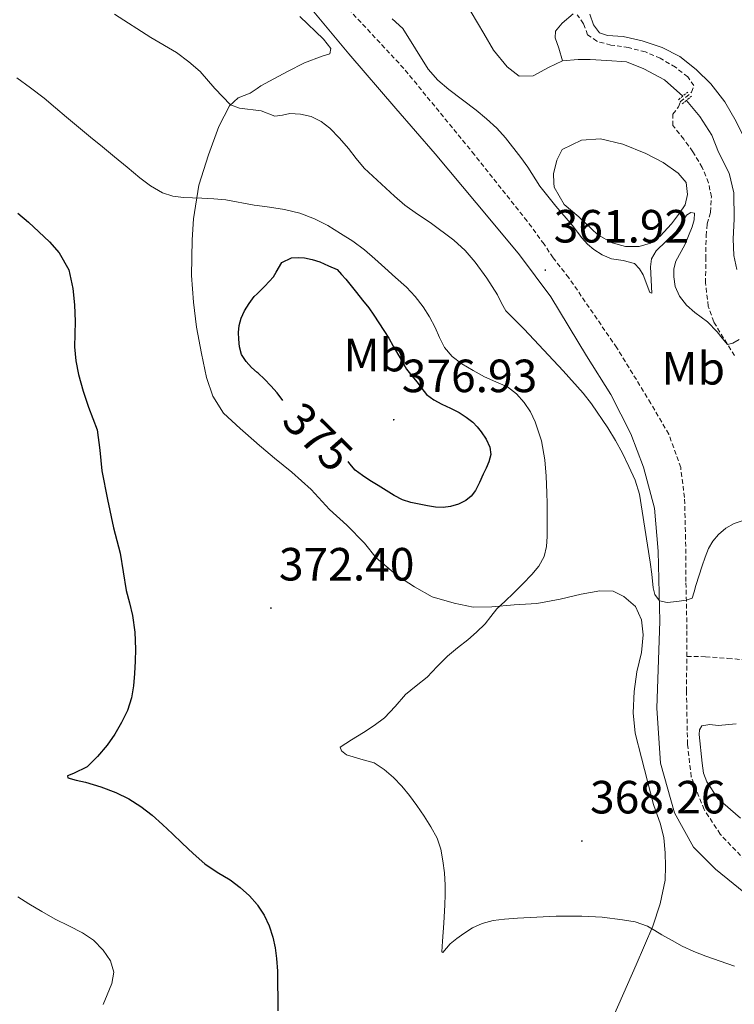
# Model space of a CAD drawing. Units: metres. Extents: x 593842 to 598337, y 4661580 to 4664611.
# Drawn here: x 597535 to 597689, y 4663655 to 4663866 of the extents above; entities that cross this region are included whole.
import ezdxf
from ezdxf.enums import TextEntityAlignment as Align

# ---------------------------------------------------------------- set-up
doc = ezdxf.new("R2010")
doc.units = ezdxf.units.M
doc.header["$MEASUREMENT"] = 0
doc.linetypes.add('TRAZOS', pattern=[0.75, 0.5, -0.25])
doc.linetypes.add('TRAZOSX2', pattern=[1.5, 1, -0.5])
for name, color, linetype, lineweight in [('Carátula', 7, 'Continuous', 5), ('Level 11', 142, 'TRAZOSX2', 13), ('Level 12', 142, 'Continuous', 0), ('Level 13', 5, 'Continuous', 0), ('Level 21', 19, 'Continuous', 0), ('Level 36', 19, 'Continuous', 40), ('Level 37', 92, 'Continuous', 0), ('Level 4', 36, 'Continuous', 30), ('Level 41', 19, 'Continuous', 0), ('Level 5', 36, 'Continuous', 0), ('Level 51', 142, 'Continuous', 0), ('Level 7', 1, 'Continuous', 0)]:
    doc.layers.add(name, color=color, linetype=linetype, lineweight=lineweight)
doc.styles.add('Arial', font='ARIAL.TTF', dxfattribs={"height": 0.2})

# ---------------------------------------------------------------- blocks, each defined once
blk = doc.blocks.new('5PATER')
at = {"layer": 'Carátula', "linetype": 'Continuous', "lineweight": 5}
h = blk.add_hatch(color=250, dxfattribs=at)
edge = h.paths.add_edge_path()
edge.add_ellipse((0, 0), major_axis=(-1.33, -1.34), ratio=0.999422, start_angle=0, end_angle=360)

msp = doc.modelspace()

# ---------------------------------------------------------------- linework, layer by layer
at = {"layer": 'Level 11', "color": 142, "linetype": 'Continuous', "lineweight": 13}
for points in [[(597651.82, 4663857.57, 354.6), (597648.81, 4663856.1, 354.57), (597645.5, 4663854.34, 354.48), (597642.48, 4663854.28, 354.54), (597639.89, 4663856.23, 354.59), (597637.01, 4663859.82, 354.59), (597634.92, 4663863.42, 354.59), (597632.16, 4663868.01, 354.55), (597629.56, 4663871.09, 354.5)], [(597677.73, 4663849.98, 355.02), (597673.78, 4663853.49, 354.97), (597669.31, 4663855.85, 354.99), (597665.57, 4663857.31, 354.87), (597661.39, 4663857.59, 354.71), (597657.8, 4663857.85, 354.65), (597655.17, 4663857.86, 354.63), (597651.82, 4663857.57, 354.6)], [(597689.37, 4663812.7, 355.16), (597688.7, 4663815.67, 355.05), (597688.54, 4663819.25, 355.06), (597688.78, 4663823.47, 355.07), (597688.72, 4663829.15, 355.05), (597687.69, 4663833.37, 355.02), (597685.36, 4663837.89, 355.03), (597683.96, 4663841.58, 355.03), (597681.36, 4663845.57, 355.02), (597678.52, 4663849.05, 355.02)]]:
    msp.add_polyline3d(points, dxfattribs=at)
at = {"layer": 'Level 12', "color": 142, "linetype": 'Continuous', "lineweight": 0}
msp.add_polyline3d([(597649.98, 4663831.33, 359.36), (597649.86, 4663833.26, 359.37), (597650.63, 4663836.18, 359.37), (597651.76, 4663838.49, 359.37), (597655.9, 4663840.51, 359.37), (597659.98, 4663840.77, 359.38), (597664.78, 4663839.61, 359.36), (597669.77, 4663837.63, 359.33), (597673.5, 4663835.67, 359.33), (597676.71, 4663833.37, 359.33), (597678.43, 4663831.37, 359.33), (597678.7, 4663828.83, 359.33), (597678.2, 4663826.57, 359.33), (597677.02, 4663824.77, 359.33), (597675.29, 4663822.51, 359.33), (597672.81, 4663819.85, 359.33), (597670.8, 4663818.36, 359.33), (597668.35, 4663817.63, 359.33), (597665.35, 4663817.63, 359.33), (597662.52, 4663818.39, 359.33), (597659.46, 4663820.13, 359.33), (597655.32, 4663824, 359.33), (597652.18, 4663826.66, 359.33), (597650.01, 4663830.41, 359.34), (597649.98, 4663831.33, 359.34)], dxfattribs=at)
at = {"layer": 'Level 13', "color": 5, "linetype": 'Continuous', "lineweight": 0, "ltscale": 0.5}
msp.add_polyline3d([(597651.82, 4663857.57, 354.85), (597651.05, 4663860.25, 354.85), (597650.25, 4663862.5, 354.81), (597650.31, 4663863.91, 354.81), (597651.73, 4663865.68, 354.81), (597654.1, 4663867.64, 354.77)], dxfattribs=at)
at = {"layer": 'Level 21', "color": 19, "linetype": 'Continuous', "lineweight": 0}
msp.add_polyline3d([(597593.64, 4663873.78, 360.64), (597605.84, 4663859.05, 360.64), (597615.94, 4663847.3, 360.72), (597624.44, 4663837.55, 360.8), (597636.2, 4663823.51, 361.25), (597642.6, 4663815.81, 361.49), (597649.29, 4663806.76, 361.86), (597657.02, 4663794.09, 362.41), (597662.26, 4663785.79, 363.04), (597666.54, 4663777.34, 363.64), (597669.23, 4663770.13, 363.7), (597671.64, 4663761.37, 364), (597672.4, 4663752.09, 364.2), (597672.8, 4663737.01, 365.16), (597672.13, 4663718.33, 366.15), (597672.89, 4663706.48, 366.42), (597675.96, 4663695.81, 366.57), (597679.99, 4663688.41, 366.75), (597684.72, 4663683.7, 366.64), (597692.32, 4663677.51, 366.68)], dxfattribs=at)
at = {"layer": 'Level 21', "color": 19, "linetype": 'TRAZOSX2', "lineweight": 0}
for points in [[(597678.57, 4663729.42, 365.68), (597678.61, 4663735.29, 365.5), (597678.38, 4663745.58, 365.04), (597678.32, 4663754.76, 364.2), (597678.08, 4663763.62, 363.92), (597677.26, 4663770.07, 363.9), (597674.7, 4663777.25, 363.52), (597670.86, 4663783.87, 363.36), (597663.51, 4663795.83, 362.48), (597653.18, 4663810.9, 361.56), (597649.82, 4663815.18, 361.54), (597647.85, 4663818.13, 361.52), (597644.24, 4663823.08, 361.24), (597632.88, 4663837.36, 360.51), (597617.69, 4663855.92, 360.46), (597603.72, 4663870.89, 360.34)], [(597688.86, 4663794.14, 360.2), (597686.47, 4663797.92, 360.06), (597684.38, 4663801.41, 359.92), (597683.18, 4663804.76, 359.64), (597682.6, 4663809.81, 359.29), (597682.69, 4663815, 359.14), (597682.71, 4663819.9, 358.97), (597682.97, 4663822.51, 358.65), (597683.68, 4663824.99, 358.35), (597683.87, 4663828.3, 358.19), (597683.23, 4663831.34, 357.9), (597681.91, 4663834.62, 357.7), (597679.85, 4663838, 357.67), (597677.92, 4663840.71, 357.55), (597675.56, 4663843.66, 357.44), (597675.59, 4663846.06, 357.36), (597676.78, 4663847.69, 356.99), (597677.17, 4663848.71, 356.79), (597679.62, 4663850.82, 356.65), (597680.12, 4663852.26, 356.49), (597678.78, 4663854.09, 356.39), (597676.16, 4663856.17, 356.4), (597672.87, 4663858.09, 356.42), (597669.66, 4663859.47, 356.52), (597666.04, 4663860.39, 356.48), (597662.24, 4663860.95, 356.63), (597659.23, 4663861.75, 356.69), (597657.24, 4663863.15, 356.65), (597656.35, 4663865.53, 356.7), (597655.02, 4663867.47, 356.82)], [(597809.85, 4663643.93, 363.76), (597799.68, 4663648.44, 364.04), (597785.56, 4663653.25, 364.63), (597771.38, 4663658.37, 365.31), (597760.92, 4663661.23, 365.59), (597749.06, 4663663.29, 365.69), (597734.92, 4663666.05, 365.73), (597722.12, 4663668.97, 365.86), (597713.9, 4663671.48, 365.86), (597706.68, 4663674.79, 365.86), (597698.47, 4663680.11, 366.08), (597691.18, 4663685.52, 366.04), (597685.78, 4663691.21, 365.97), (597682.29, 4663696.52, 365.91), (597679.53, 4663703.58, 366.14), (597678.72, 4663710.55, 366.06), (597678.51, 4663721.95, 365.9), (597678.57, 4663729.42, 365.68)], [(597678.57, 4663729.42, 365.68), (597682.61, 4663729.39, 365.87), (597687.39, 4663729.02, 365.9), (597691.43, 4663728.68, 365.89)]]:
    msp.add_polyline3d(points, dxfattribs=at)
at = {"layer": 'Level 21', "color": 1, "linetype": 'TRAZOS', "lineweight": 0}
for points in [[(597676.78, 4663849.18, 356.86), (597678.77, 4663850.84, 356.85)], [(597677.59, 4663848.29, 357.07), (597679.57, 4663849.92, 356.81)]]:
    msp.add_polyline3d(points, dxfattribs=at)
at = {"layer": 'Level 36', "color": 92, "linetype": 'Continuous', "lineweight": 0}
for points in [[(597595.33, 4663867.12, 360.97), (597600.43, 4663862.19, 361.07), (597601.98, 4663860.22, 361.13), (597601.75, 4663859.09, 361.19), (597600.12, 4663858.52, 361.36), (597596.31, 4663857.09, 361.74), (597592.67, 4663855.29, 362.2), (597586.9, 4663852.15, 363.72), (597586.13, 4663851.63, 363.84), (597584.64, 4663850.63, 364.08), (597582.07, 4663849.59, 364.52), (597580.19, 4663847.88, 364.88), (597577.89, 4663843.44, 366.19), (597575.68, 4663837.32, 367.45), (597573.57, 4663830.78, 368.97), (597572.42, 4663823.57, 370.55), (597572.17, 4663819.08, 371.16), (597572, 4663811.4, 372.03), (597572.42, 4663805.64, 372.13), (597573.09, 4663800.25, 372.27), (597574.16, 4663794.62, 372.55), (597575.26, 4663789.42, 372.62), (597576.57, 4663785.39, 372.81), (597578.9, 4663781.74, 372.97), (597582.45, 4663778.49, 373.05), (597585.99, 4663775.39, 373.3), (597586.13, 4663775.28, 373.3), (597589.88, 4663772.08, 373.1), (597593.63, 4663769.09, 372.86), (597597.76, 4663765.33, 372.86), (597601.68, 4663761.05, 372.84), (597605.4, 4663757.65, 372.5), (597609.2, 4663753.83, 372.29), (597611.76, 4663750.67, 371.73), (597616.32, 4663746.81, 371.48), (597619.99, 4663744.44, 371.16), (597623.8, 4663742.27, 370.91), (597628.55, 4663740.9, 370.57), (597632.6, 4663740.06, 370.26), (597636.62, 4663740.08, 369.84), (597641.4, 4663740.57, 369.36), (597646.34, 4663740.85, 369.08), (597651.34, 4663741.79, 368.79)], [(597693.53, 4663820.52, 356.16), (597693.73, 4663825.92, 356.03), (597693.7, 4663830.76, 355.94), (597692.96, 4663835.35, 355.88), (597691.27, 4663840.27, 355.85), (597689.18, 4663844.48, 355.87), (597686.73, 4663848.72, 355.87), (597683.72, 4663852.57, 355.88), (597680.61, 4663855.66, 355.79), (597677.06, 4663858.45, 355.72), (597673.25, 4663860.39, 355.72), (597668.94, 4663861.85, 355.8), (597664.87, 4663862.76, 355.78), (597661.54, 4663863.02, 355.83), (597659.79, 4663863.57, 355.84), (597658.5, 4663865.33, 355.92), (597657.71, 4663867.57, 355.98)], [(597651.34, 4663741.79, 368.79), (597655.87, 4663742.83, 368.44), (597659.85, 4663743.55, 367.95), (597662.7, 4663743.47, 367.53), (597665.04, 4663742.32, 367.19), (597667.54, 4663740.17, 367.14), (597668.84, 4663737.33, 366.9), (597669.16, 4663734.1, 366.96), (597668.82, 4663730.31, 366.84), (597667.84, 4663726.15, 366.96), (597667.28, 4663721.92, 366.8), (597667.06, 4663717.34, 366.96), (597667.48, 4663712.91, 367.09), (597668.84, 4663707.63, 367.12), (597671.4, 4663697.63, 367.4), (597672.91, 4663693.39, 367.41), (597673.6, 4663690.4, 367.62), (597673.93, 4663687.2, 367.62), (597673.97, 4663684.3, 368.02), (597673.91, 4663681.32, 368.22), (597672.85, 4663676.22, 368.6), (597671.24, 4663671.4, 369.52), (597667.68, 4663663.11, 371.36), (597663.97, 4663654.67, 372.63), (597659.02, 4663643.51, 375.19)]]:
    msp.add_polyline3d(points, dxfattribs=at)
at = {"layer": 'Level 4', "color": 36, "linetype": 'Continuous', "lineweight": 30}
for points in [[(597534.62, 4663824.76, 375.01), (597536.94, 4663822.84, 375.01), (597539.18, 4663820.8, 375.01), (597541.46, 4663818.65, 375.01), (597543.57, 4663816.27, 375.01), (597545.58, 4663812.6, 375.01), (597546.51, 4663808.57, 375.01), (597546.83, 4663805.04, 375.01), (597546.96, 4663801.51, 375.01), (597546.88, 4663798.77, 375.01), (597546.84, 4663796.03, 375.01), (597547.11, 4663793.03, 375.01), (597547.7, 4663790.05, 375.01), (597548.7, 4663786.53, 375.01), (597549.82, 4663783.07, 375.01), (597550.8, 4663780.64, 375.01), (597551.69, 4663778.18, 375.01), (597552.26, 4663773.78, 375.01), (597552.68, 4663769.35, 375.01), (597553.91, 4663763.2, 375.01), (597555.26, 4663757.08, 375.01), (597555.96, 4663754.35, 375.01), (597556.64, 4663751.63, 375.01), (597557.33, 4663747.65, 375.01), (597557.97, 4663743.66, 375.01), (597558.64, 4663740.95, 375.01), (597559.31, 4663738.23, 375.01), (597559.79, 4663734.63, 375.01), (597559.94, 4663731.03, 375.01), (597559.86, 4663728.41, 375.01), (597559.71, 4663725.8, 375.01), (597559.5, 4663723.15, 375.01), (597559.11, 4663720.51, 375.01), (597558.23, 4663717.81, 375.01), (597556.94, 4663715.24, 375.01), (597555.49, 4663712.75, 375.01), (597553.88, 4663710.36, 375.01), (597551.8, 4663707.9, 375.01), (597549.58, 4663705.68, 375.01), (597546.6, 4663704.27, 375.01), (597545.35, 4663703.73, 375.01), (597545.37, 4663703.3, 375.01), (597547.18, 4663702.84, 375.01), (597549.18, 4663702.39, 375.01), (597552.47, 4663701.37, 375.01), (597555.74, 4663700.18, 375.01), (597558.54, 4663698.85, 375.01), (597561.13, 4663697.17, 375.01), (597563.52, 4663695.28, 375.01), (597565.78, 4663693.27, 375.01), (597567.9, 4663691.28, 375.01), (597570, 4663689.28, 375.01), (597572.4, 4663687.04, 375.01), (597574.84, 4663684.83, 375.01), (597577.51, 4663683.04, 375.01), (597580.3, 4663681.39, 375.01), (597582.47, 4663679.74, 375.01), (597584.52, 4663677.93, 375.01), (597586.12, 4663676.09, 375.01), (597586.22, 4663675.97, 375.01), (597587.62, 4663673.77, 375.01), (597588.71, 4663671.48, 375.01), (597589.48, 4663669.09, 375.01), (597590.01, 4663666.78, 375.01), (597590.33, 4663664.44, 375.01), (597590.5, 4663661.73, 375.01), (597590.58, 4663653.24, 375.01)], [(597591.66, 4663784.51, 375.01), (597590.43, 4663786.14, 375.01), (597589.1, 4663787.63, 375.01), (597587.73, 4663789.07, 375.01), (597586.34, 4663790.35, 375.01), (597586.13, 4663790.54, 375.01), (597584.93, 4663791.61, 375.01), (597583.74, 4663792.89, 375.01), (597582.79, 4663794.4, 375.01), (597582.32, 4663796.03, 375.01), (597582.18, 4663797.68, 375.01), (597582.12, 4663799.15, 375.01), (597582.26, 4663800.61, 375.01), (597582.72, 4663802.22, 375.01), (597583.44, 4663803.76, 375.01), (597584.38, 4663805.38, 375.01), (597585.5, 4663806.83, 375.01), (597586.13, 4663807.46, 375.01), (597586.63, 4663807.97, 375.01), (597587.77, 4663809.1, 375.01), (597588.74, 4663810.06, 375.01), (597589.67, 4663811.07, 375.01), (597590.24, 4663812.13, 375.01), (597591.46, 4663814.18, 375.01), (597593.54, 4663815.17, 375.01), (597594.93, 4663815.28, 375.01), (597596.32, 4663815.15, 375.01), (597597.99, 4663814.81, 375.01), (597599.6, 4663814.3, 375.01), (597601.48, 4663813.47, 375.01), (597603.35, 4663812.64, 375.01)], [(597603.35, 4663812.64, 375.01), (597604.3, 4663811.61, 375.01), (597605.24, 4663810.59, 375.01), (597606.38, 4663809.18, 375.01), (597607.48, 4663807.73, 375.01), (597608.82, 4663806.09, 375.01), (597610.15, 4663804.45, 375.01), (597611.27, 4663802.86, 375.01), (597612.34, 4663801.23, 375.01), (597613.41, 4663799.56, 375.01), (597614.45, 4663797.87, 375.01), (597615.42, 4663796.17, 375.01), (597616.38, 4663794.48, 375.01), (597617.31, 4663792.85, 375.01), (597618.28, 4663791.26, 375.01), (597619.39, 4663789.82, 375.01), (597620.57, 4663788.44, 375.01), (597621.54, 4663787.09, 375.01), (597622.57, 4663785.77, 375.01), (597624.12, 4663784.62, 375.01), (597625.85, 4663783.72, 375.01), (597627.73, 4663782.81, 375.01), (597629.6, 4663781.88, 375.01), (597631.11, 4663780.94, 375.01), (597632.52, 4663779.84, 375.01), (597633.47, 4663778.84, 375.01), (597634.32, 4663777.74, 375.01), (597635.4, 4663776.15, 375.01), (597636.2, 4663774.45, 375.01), (597636.38, 4663772.87, 375.01), (597636, 4663771.31, 375.01), (597635.4, 4663769.97, 375.01), (597634.79, 4663768.64, 375.01), (597633.96, 4663766.87, 375.01), (597633.1, 4663765.12, 375.01), (597632.21, 4663763.94, 375.01), (597631, 4663763, 375.01), (597629.42, 4663762.18, 375.01), (597627.75, 4663761.71, 375.01), (597626.14, 4663761.5, 375.01), (597624.53, 4663761.55, 375.01), (597622.76, 4663761.83, 375.01), (597621, 4663762.19, 375.01), (597619.19, 4663762.59, 375.01), (597617.42, 4663763.16, 375.01), (597615.62, 4663764.07, 375.01), (597613.89, 4663765.11, 375.01), (597612.14, 4663766.2, 375.01), (597610.39, 4663767.3, 375.01), (597608.78, 4663768.35, 375.01), (597607.21, 4663769.48, 375.01), (597606.07, 4663770.9, 375.01), (597605.7, 4663771.38, 375.01)]]:
    msp.add_polyline3d(points, dxfattribs=at)
at = {"layer": 'Level 5', "color": 36, "linetype": 'Continuous', "lineweight": 0}
for points in [[(597615.67, 4663828.45, 365.01), (597609.14, 4663834.49, 365.01), (597607.42, 4663836.54, 365.01), (597605.8, 4663838.69, 365.01), (597603.84, 4663840.9, 365.01), (597601.75, 4663843.04, 365.01), (597599.92, 4663844.51, 365.01), (597597.78, 4663845.59, 365.01), (597595.49, 4663846.1, 365.01), (597593.2, 4663846.19, 365.01), (597591.56, 4663845.88, 365.01), (597589.92, 4663845.68, 365.01), (597587.03, 4663846.78, 365.01), (597582.35, 4663847.39, 365.01), (597580.42, 4663848.09, 365.01), (597577.05, 4663851.59, 365.01), (597573.9, 4663855.23, 365.01), (597571.43, 4663857.37, 365.01), (597568.81, 4663859.32, 365.01), (597563.28, 4663862.59, 365.01), (597555.44, 4663867.6, 365.01)], [(597680.21, 4663824.76, 360.01), (597679.46, 4663824.93, 360.01), (597678.54, 4663824.39, 360.01), (597677.45, 4663822.57, 360.01), (597676.26, 4663820.82, 360.01), (597671.99, 4663816.69, 360.01), (597670.95, 4663814.96, 360.01), (597670.79, 4663813.24, 360.01), (597671.08, 4663807.6, 360.01), (597670.65, 4663807.74, 360.01), (597669.22, 4663811.5, 360.01), (597668.42, 4663812.83, 360.01), (597667.33, 4663813.95, 360.01), (597664.86, 4663814.58, 360.01), (597662.34, 4663814.97, 360.01), (597660.38, 4663815.82, 360.01), (597658.55, 4663816.94, 360.01), (597657.2, 4663818.15, 360.01), (597656, 4663819.47, 360.01), (597653.9, 4663822.17, 360.01), (597650.38, 4663826.29, 360.01), (597648.65, 4663828.42, 360.01), (597646.98, 4663830.61, 360.01), (597644.39, 4663834.69, 360.01), (597642.87, 4663836.77, 360.01), (597639.56, 4663841.02, 360.01), (597637.7, 4663843.09, 360.01), (597635.51, 4663845.07, 360.01), (597633.22, 4663846.92, 360.01), (597627.38, 4663851.35, 360.01), (597624.99, 4663853.39, 360.01), (597622.96, 4663855.76, 360.01), (597617.45, 4663864.51, 360.01), (597615.16, 4663866.62, 360.01)], [(597534.4, 4663853.87, 370.01), (597537.38, 4663851.72, 370.01), (597540.33, 4663849.52, 370.01), (597542.73, 4663847.47, 370.01), (597545.14, 4663845.42, 370.01), (597547.73, 4663843.28, 370.01), (597550.31, 4663841.14, 370.01), (597552.87, 4663839.02, 370.01), (597555.43, 4663836.89, 370.01), (597558.14, 4663834.65, 370.01), (597560.86, 4663832.41, 370.01), (597563.19, 4663830.64, 370.01), (597565.77, 4663829.15, 370.01), (597567.97, 4663828.42, 370.01), (597570.25, 4663828.14, 370.01), (597572.22, 4663828.07, 370.01), (597574.2, 4663828, 370.01), (597576.79, 4663827.87, 370.01), (597579.38, 4663827.66, 370.01), (597585.52, 4663826.52, 370.01), (597586.13, 4663826.43, 370.01), (597588.78, 4663826.05, 370.01), (597592.05, 4663825.57, 370.01), (597595.31, 4663824.79, 370.01), (597598.46, 4663823.59, 370.01), (597601.34, 4663822.11, 370.01), (597604.1, 4663820.43, 370.01), (597606.75, 4663818.76, 370.01), (597609.25, 4663816.9, 370.01), (597611.42, 4663814.99, 370.01), (597613.57, 4663813.06, 370.01), (597615.9, 4663810.97, 370.01), (597618.23, 4663808.87, 370.01), (597620.16, 4663806.86, 370.01), (597621.87, 4663804.63, 370.01), (597623.2, 4663802.46, 370.01), (597624.42, 4663800.23, 370.01), (597625.4, 4663798.05, 370.01), (597626.46, 4663795.89, 370.01), (597628.11, 4663793.94, 370.01), (597630.17, 4663792.39, 370.01), (597632.58, 4663790.93, 370.01), (597635.05, 4663789.59, 370.01), (597637.52, 4663788.52, 370.01), (597639.98, 4663787.41, 370.01), (597641.94, 4663785.93, 370.01), (597643.6, 4663784.06, 370.01), (597644.96, 4663782.05, 370.01), (597645.98, 4663779.87, 370.01), (597647.3, 4663775.85, 370.01), (597648.06, 4663771.75, 370.01)], [(597690.5, 4663758.61, 365.01), (597688.75, 4663758.03, 365.01), (597686.94, 4663757.02, 365.01), (597685.37, 4663755.68, 365.01), (597684.16, 4663754.23, 365.01), (597683.24, 4663752.64, 365.01), (597682.51, 4663750.81, 365.01), (597681.86, 4663748.96, 365.01), (597680.5, 4663744.68, 365.01), (597680.18, 4663743.32, 365.01), (597679.72, 4663741.98, 365.01), (597678.47, 4663741.55, 365.01), (597676.42, 4663741.23, 365.01), (597674.37, 4663741.05, 365.01), (597672.68, 4663741.4, 365.01), (597671.71, 4663742.78, 365.01), (597671.31, 4663744.21, 365.01), (597671.07, 4663747.14, 365.01), (597670.7, 4663749.74, 365.01), (597668.37, 4663764.33, 365.01), (597667.45, 4663767.38, 365.01), (597666.13, 4663770.32, 365.01), (597664.76, 4663773.13, 365.01), (597663.26, 4663775.86, 365.01), (597661.55, 4663778.61, 365.01), (597658.1, 4663783.76, 365.01), (597656.3, 4663786.1, 365.01), (597652, 4663790.9, 365.01), (597643.6, 4663799.85, 365.01), (597639.67, 4663803.78, 365.01), (597638.7, 4663805.44, 365.01), (597637.86, 4663807.19, 365.01), (597635.57, 4663810.77, 365.01), (597633.07, 4663814.23, 365.01), (597630.89, 4663816.73, 365.01), (597628.46, 4663818.98, 365.01), (597623.39, 4663822.79, 365.01), (597620.6, 4663824.58, 365.01), (597617.89, 4663826.49, 365.01), (597615.67, 4663828.45, 365.01)], [(597689.86, 4663797.62, 360.01), (597688.51, 4663796.85, 360.01), (597687.34, 4663796.56, 360.01), (597686.18, 4663797.89, 360.01), (597685.09, 4663799.29, 360.01), (597683.06, 4663801.44, 360.01), (597680.3, 4663803.41, 360.01), (597678.53, 4663805.01, 360.01), (597676.99, 4663806.96, 360.01), (597676.09, 4663808.99, 360.01), (597675.76, 4663811.08, 360.01), (597675.79, 4663812.79, 360.01), (597676.23, 4663814.46, 360.01), (597678.12, 4663817.99, 360.01), (597679.73, 4663821.86, 360.01), (597680.18, 4663823.33, 360.01), (597680.21, 4663824.76, 360.01)], [(597648.06, 4663771.75, 370.01), (597648.34, 4663768.2, 370.01), (597648.48, 4663764.66, 370.01), (597648.52, 4663762.36, 370.01), (597648.54, 4663760.07, 370.01), (597648.54, 4663757.65, 370.01), (597648.51, 4663755.24, 370.01), (597648.4, 4663753.07, 370.01), (597647.91, 4663750.93, 370.01), (597646.76, 4663748.87, 370.01), (597645.23, 4663747.1, 370.01), (597643.29, 4663745.04, 370.01), (597641.31, 4663743.03, 370.01), (597639.5, 4663741.34, 370.01), (597637.71, 4663739.65, 370.01), (597636.44, 4663738.04, 370.01), (597635.17, 4663736.43, 370.01), (597633.36, 4663734.69, 370.01), (597631.49, 4663733.03, 370.01), (597629.27, 4663731.26, 370.01), (597627.07, 4663729.47, 370.01), (597624.87, 4663727.26, 370.01), (597622.7, 4663725.02, 370.01), (597620.38, 4663723.13, 370.01), (597618.05, 4663721.26, 370.01), (597615.82, 4663718.71, 370.01), (597613.52, 4663716.24, 370.01), (597611.28, 4663714.6, 370.01), (597608.99, 4663713.05, 370.01), (597606.43, 4663711.49, 370.01), (597604.01, 4663709.93, 370.01), (597604.26, 4663709.11, 370.01), (597605.38, 4663708.29, 370.01), (597608.42, 4663707.38, 370.01), (597611.33, 4663706.53, 370.01), (597613.47, 4663705.1, 370.01), (597615.44, 4663703.43, 370.01), (597617.24, 4663701.55, 370.01), (597618.9, 4663699.56, 370.01), (597620.5, 4663697.35, 370.01), (597622.04, 4663695.09, 370.01), (597623.53, 4663692.8, 370.01), (597624.84, 4663690.39, 370.01), (597625.66, 4663687.99, 370.01), (597626.1, 4663685.51, 370.01), (597626.42, 4663682.89, 370.01), (597626.58, 4663680.27, 370.01), (597626.6, 4663678.14, 370.01), (597626.53, 4663676.02, 370.01), (597626.27, 4663672.09, 370.01), (597625.99, 4663668.17, 370.01), (597625.86, 4663665.91, 370.01), (597626.08, 4663665.76, 370.01), (597627.66, 4663667.62, 370.01), (597629.13, 4663668.76, 370.01), (597630.62, 4663669.87, 370.01), (597632.5, 4663671.07, 370.01), (597634.52, 4663672, 370.01), (597636.91, 4663672.62, 370.01), (597639.34, 4663672.92, 370.01), (597642.18, 4663673.14, 370.01), (597650.5, 4663673.57, 370.01), (597653.26, 4663673.59, 370.01), (597656.02, 4663673.6, 370.01), (597660.37, 4663673.34, 370.01), (597664.72, 4663672.78, 370.01), (597667.5, 4663672.33, 370.01), (597670.15, 4663671.41, 370.01), (597671.71, 4663670.5, 370.01), (597673.23, 4663669.57, 370.01), (597675.4, 4663668.35, 370.01), (597677.6, 4663667.16, 370.01), (597680.11, 4663665.99, 370.01), (597682.68, 4663664.98, 370.01), (597685.77, 4663663.89, 370.01), (597688.86, 4663662.85, 370.01)], [(597690.13, 4663694.67, 365.01), (597685.25, 4663698.9, 365.01), (597682.86, 4663702.5, 365.01), (597682.18, 4663704.32, 365.01), (597681.9, 4663706.5, 365.01), (597681.27, 4663712.66, 365.01), (597681.28, 4663713.69, 365.01), (597681.82, 4663714.51, 365.01), (597683.56, 4663714.77, 365.01), (597685.3, 4663714.61, 365.01), (597689.23, 4663714.93, 365.01)], [(597534.66, 4663677.72, 380.01), (597537.02, 4663676.25, 380.01), (597539.82, 4663674.6, 380.01), (597542.64, 4663672.97, 380.01), (597545.58, 4663671.49, 380.01), (597548.56, 4663670.02, 380.01), (597550.89, 4663668.39, 380.01), (597552.97, 4663666.24, 380.01), (597554.6, 4663663.95, 380.01), (597555.29, 4663661.51, 380.01), (597554.85, 4663659.07, 380.01), (597553.89, 4663656.63, 380.01), (597552.99, 4663654.59, 380.01)]]:
    msp.add_polyline3d(points, dxfattribs=at)
at = {"layer": 'Level 51', "color": 142, "linetype": 'Continuous', "lineweight": 0}
msp.add_polyline3d([(597649.98, 4663831.33, 359.36), (597649.86, 4663833.26, 359.36), (597650.63, 4663836.18, 359.36), (597651.76, 4663838.49, 359.36), (597655.9, 4663840.51, 359.36), (597659.98, 4663840.77, 359.36), (597664.78, 4663839.61, 359.36), (597669.77, 4663837.63, 359.36), (597673.5, 4663835.67, 359.36), (597676.71, 4663833.37, 359.36), (597678.43, 4663831.37, 359.36), (597678.7, 4663828.83, 359.36), (597678.2, 4663826.57, 359.36), (597677.02, 4663824.77, 359.36), (597675.29, 4663822.51, 359.36), (597672.81, 4663819.85, 359.36), (597670.8, 4663818.36, 359.36), (597668.35, 4663817.63, 359.36), (597665.35, 4663817.63, 359.36), (597662.52, 4663818.39, 359.36), (597659.46, 4663820.13, 359.36), (597655.32, 4663824, 359.36), (597652.18, 4663826.66, 359.36), (597650.01, 4663830.41, 359.36), (597649.98, 4663831.33, 359.36)], close=True, dxfattribs=at)

# ---------------------------------------------------------------- block references
at = {"layer": 'Level 7', "color": 19, "linetype": 'Continuous', "lineweight": 0, "xscale": 0.09999983015004542, "yscale": 0.09999983015004542}
for p in [(597648.13, 4663812.54, 361.93), (597615.52, 4663780.35, 376.94), (597589.09, 4663739.84, 372.41), (597656.01, 4663689.74, 368.27)]:
    msp.add_blockref('5PATER', p, dxfattribs=at)

# ---------------------------------------------------------------- texts
at = {"layer": 'Level 37', "color": 92, "linetype": 'Continuous', "lineweight": 0, "style": 'Arial'}
for p in [(597611.56, 4663794.26, 375.63), (597679.96, 4663791.42, 361.66)]:
    msp.add_text('Mb', height=7, dxfattribs=at).set_placement(p, align=Align.MIDDLE_CENTER)
at = {"layer": 'Level 41', "color": 19, "linetype": 'Continuous', "lineweight": 0, "style": 'Arial'}
for s, p in [('361.92', (597649.93, 4663816.29, 361.93)), ('376.93', (597617.25, 4663784.1, 376.94)), ('372.40', (597590.82, 4663743.59, 372.41)), ('368.26', (597657.75, 4663693.49, 368.27))]:
    msp.add_text(s, height=7, dxfattribs=at).set_placement(p, align=Align.BOTTOM_LEFT)
at = {"layer": 'Level 41', "color": 39, "linetype": 'Continuous', "lineweight": 0, "style": 'Arial'}
msp.add_text('375', height=7, rotation=-44.7809, dxfattribs=at).set_placement((597599.19, 4663776.66, 375.01), align=Align.MIDDLE_CENTER)

doc.saveas('drawing.dxf')
